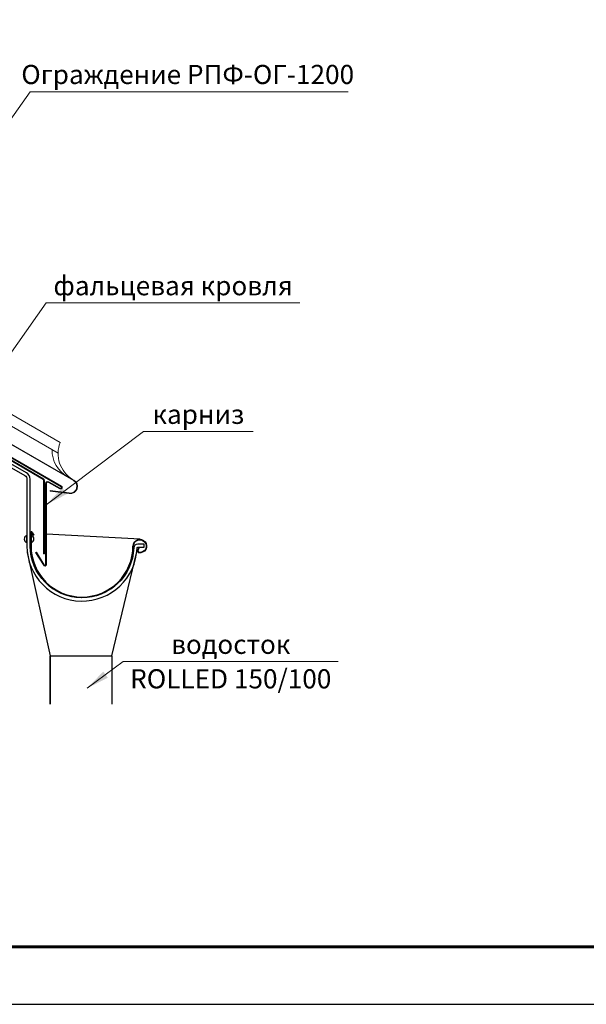
# Model space of a CAD drawing. Units: millimetres. Extents: x 34675 to 40975, y 26124 to 30579.
# Drawn here: x 38328 to 39066, y 26124 to 27408 of the extents above; entities that cross this region are included whole.
import ezdxf
from ezdxf.enums import TextEntityAlignment as Align

# ---------------------------------------------------------------- set-up
doc = ezdxf.new("R2010")
doc.units = ezdxf.units.MM
doc.set_wipeout_variables(frame=1)
for name, color, linetype in [('PDF _D-STFALZ-A', 7, 'Continuous'), ('PDF _D-STFALZ-S', 7, 'Continuous'), ('СПДС_20', 7, 'Continuous')]:
    doc.layers.add(name, color=color, linetype=linetype)
doc.layers.add('Visible', color=7, linetype='Continuous', lineweight=35, true_color=0x22346e)
doc.layers.add('размеры', color=7, linetype='Continuous', lineweight=18)
doc.styles.add('ГОСТ 2.304', font='CS_Gost2304.shx')

msp = doc.modelspace()

# ---------------------------------------------------------------- linework, layer by layer
at = {"ltscale": 100}
msp.add_lwpolyline([(38341.8, 26757.9), (38341.8, 26808.8, 0.273892), (38336.7, 26817), (38144.9, 26926.9), (38142.9, 26923.4), (38334.7, 26813.5, -0.268732), (38337.4, 26808.8), (38337.4, 26757.9)], format="xyb", dxfattribs=at)
at = {"layer": 'PDF _D-STFALZ-A', "lineweight": 13}
for points in [[(38380.8, 26856.7), (38149.3, 26990.4)], [(38378, 26842.7), (38142.5, 26978.6)]]:
    msp.add_lwpolyline(points, dxfattribs=at)
msp.add_lwpolyline([(38360.1, 26806.8), (38360.1, 26711.6), (38359.2, 26711.6), (38359.2, 26806.9, 0.265971), (38358.4, 26808.4), (38147.9, 26932), (38148.3, 26932.9), (38358.8, 26809.2, -0.265804)], format="xyb", close=True, dxfattribs=at)
for centre, start, end in [((38417.5, 26842.1), 158.3641, 238.405), ((38409.6, 26846.7), 179.1392, 241.2669)]:
    msp.add_arc(centre, 39.5, start, end, dxfattribs=at)
at = {"layer": 'PDF _D-STFALZ-S', "lineweight": 0}
for points in [[(38398.5, 26807.6), (37768.2, 27171.5)], [(37768.2, 27170.7), (38398.1, 26807)], [(38382.4, 26799.8), (38149.3, 26934.6), (38148.8, 26933.8), (38381.9, 26798.9)], [(38392.6, 26790.8), (38367.7, 26793.9), (38367.6, 26793.1), (38392.5, 26790)]]:
    msp.add_lwpolyline(points, dxfattribs=at)
for points in [[(38380.9, 26797), (38365.8, 26805.3, 0.570054), (38361.8, 26802.9), (38361.8, 26697.6, -0.837912), (38359.7, 26697.1), (38349.7, 26713.6), (38348.7, 26713.3), (38358.8, 26696.9, 0.837911), (38362.8, 26697.5)], [(38362.7, 26697.6), (38362.7, 26803, -0.571919), (38365.4, 26804.5), (38380.4, 26796.1)]]:
    msp.add_lwpolyline(points, format="xyb", dxfattribs=at)
for centre, radius, start, end in [((38381.4, 26798), 2.07, 242.1547, 62.1547), ((38393.8, 26799.4), 9.5, 262.888, 59.998), ((38393.8, 26799.4), 8.79, 262.888, 59.998), ((38381.4, 26798), 1.07, 242.1547, 62.1547)]:
    msp.add_arc(centre, radius, start, end, dxfattribs=at)
at = {"layer": 'Visible', "color": 159, "lineweight": 25, "true_color": 0x22346e}
for p, q in [((38367.9, 26578.3), (38367.9, 26515.4)), ((38447.9, 26578.3), (38447.9, 26515.4))]:
    msp.add_line(p, q, dxfattribs=at)
for points in [[(38337.4, 26757.9), (38337.4, 26721.6, 0.982701), (38480.9, 26719, -0.404028), (38481.8, 26719.9), (38490.3, 26719.9), (38490.3, 26724.2), (38481.8, 26724.2)], [(38481.8, 26724.1, 0.404029), (38476.6, 26719.2, -0.982702), (38341.7, 26721.6), (38341.7, 26757.9)], [(38344.3, 26739.6, 0.76734), (38342.1, 26739.1), (38342.1, 26721.6, 1), (38476.2, 26721.5, -2.771544), (38483, 26713.3)], [(38344.4, 26739.3), (38346.4, 26735.8), (38345.8, 26735.5), (38343.8, 26739, 0.76734), (38342.8, 26738.8), (38342.8, 26721.5)], [(38475.7, 26721.5, -2.771544), (38482.9, 26712.8, -0.462914), (38481.6, 26715.1)]]:
    msp.add_lwpolyline(points, format="xyb", dxfattribs=at)
for points in [[(38485, 26730.4), (38362.7, 26736.9)], [(38337.4, 26726.2), (38337.4, 26735.5)], [(38343, 26726.2), (38343, 26735.5)], [(38337.9, 26713.1), (38367.9, 26578.3), (38447.9, 26578.3), (38480.3, 26712.1)], [(38482.1, 26714.9), (38483.7, 26719.3), (38483.1, 26719.6), (38481.5, 26715.1)], [(38367.9, 26515.4), (38367.9, 26578.3), (38447.9, 26578.3), (38447.9, 26515.4)]]:
    msp.add_lwpolyline(points, dxfattribs=at)
for centre, radius, start, end in [((38338.7, 26730.7), 4.79, 105.5237, 254.4763), ((38341.7, 26730.7), 4.79, 285.5237, 74.4763), ((38409.2, 26721.5), 66.4, 180, 0), ((38483.3, 26714.5), 1.14, 159.9994, 259.3598)]:
    msp.add_arc(centre, radius, start, end, dxfattribs=at)
at = {"layer": 'размеры', "ltscale": 13.333333}
for p, q in [((38247.9, 27181.2), (38341.6, 27314.1)), ((38268.7, 26905.8), (38362.5, 27038.6)), ((38362.5, 26775.4), (38489.2, 26870.9)), ((38415.7, 26536), (38463, 26570.9))]:
    msp.add_line(p, q, dxfattribs=at)
for points in [[(38362.5, 26775.4), (38389.5, 26789.4), (38383.5, 26797.5)], [(38415.7, 26536), (38442.8, 26549.8), (38436.9, 26557.9)]]:
    msp.add_solid(points, dxfattribs=at)
at = {"layer": 'СПДС_20', "linetype": 'Continuous', "lineweight": 25, "ltscale": 10}
msp.add_lwpolyline([(34674.7, 26123.9), (40974.7, 26123.9), (40974.7, 30578.9), (34674.7, 30578.9), (34674.7, 26123.9)], dxfattribs=at)
at = {"layer": 'СПДС_20', "linetype": 'Continuous', "lineweight": 60, "ltscale": 10}
msp.add_lwpolyline([(34974.7, 26198.9), (40899.7, 26198.9), (40899.7, 30503.9), (34974.7, 30503.9), (34974.7, 26198.9)], dxfattribs=at)

# ---------------------------------------------------------------- next in the draw order: wipeouts: each hides what was drawn before it
at = {"color": 7, "ltscale": 13.333333, "true_color": 0xffffff}
for points in [[(38662.3, 27319.1), (38351.6, 27319.1), (38351.6, 27354.1), (38662.3, 27354.1)], [(38683.1, 27043.6), (38372.5, 27043.6), (38372.5, 27078.6), (38683.1, 27078.6)], [(38622.3, 26875.9), (38499.2, 26875.9), (38499.2, 26910.9), (38622.3, 26910.9)], [(38683.7, 26575.9), (38522.4, 26575.9), (38522.4, 26610.9), (38683.7, 26610.9)], [(38733, 26530.9), (38473, 26530.9), (38473, 26565.9), (38733, 26565.9)]]:
    msp.add_wipeout(points, dxfattribs=at).dxf.layer = 'размеры'

# ---------------------------------------------------------------- next in the draw order: linework, layer by layer
at = {"layer": 'размеры', "ltscale": 13.333333}
for p, q in [((38341.6, 27314.1), (38755.9, 27314.1)), ((38362.5, 27038.6), (38693.1, 27038.6)), ((38489.2, 26870.9), (38632.3, 26870.9)), ((38463, 26570.9), (38743, 26570.9))]:
    msp.add_line(p, q, dxfattribs=at)

# ---------------------------------------------------------------- next in the draw order: texts
at = {"layer": 'размеры', "ltscale": 13.333333, "style": 'ГОСТ 2.304', "oblique": 15}
for s, p in [('Ограждение РПФ-ОГ-1200', (38546.9, 27324.1)), ('фальцевая кровля', (38527.8, 27048.6)), ('карниз', (38560.8, 26880.9)), ('водосток', (38603, 26580.9))]:
    msp.add_text(s, height=25, dxfattribs=at).set_placement(p, align=Align.CENTER)
msp.add_text('ROLLED 150/100', height=25, dxfattribs=at).set_placement((38603, 26560.9), align=Align.TOP_CENTER)

doc.saveas('drawing.dxf')
